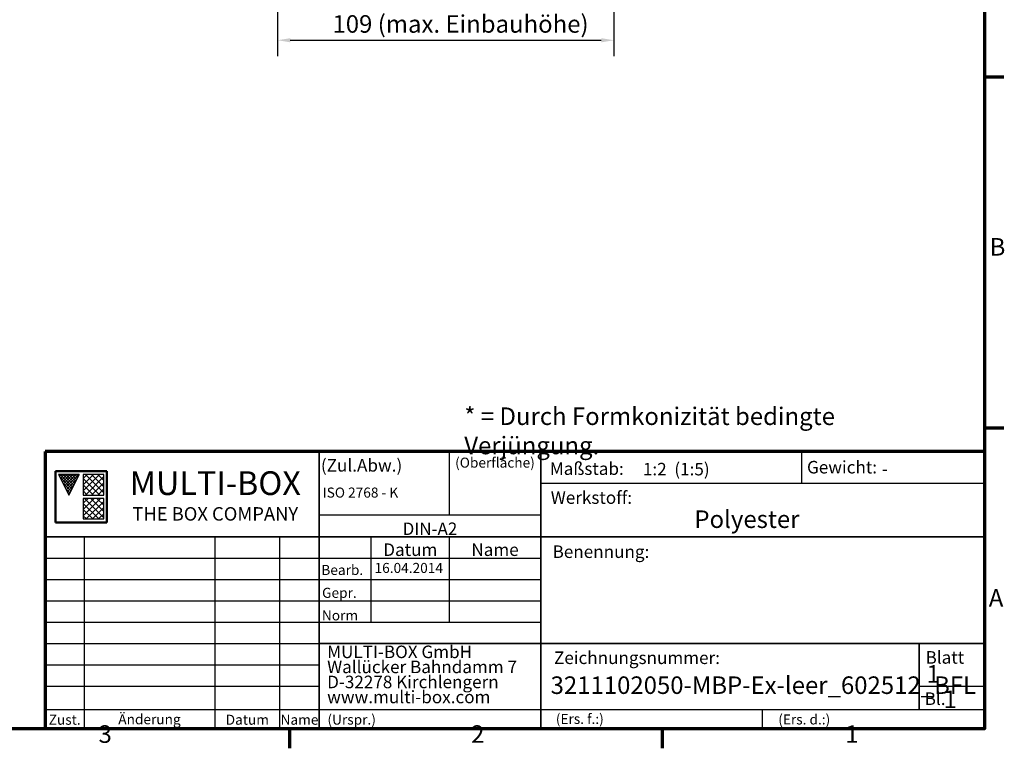
# Model space of a CAD drawing. Units: millimetres. Extents: x 0 to 1188, y 0 to 840.
# Drawn here: x 783 to 1176, y 12 to 303 of the extents above; entities that cross this region are included whole.
import ezdxf
from ezdxf.enums import TextEntityAlignment as Align

# ---------------------------------------------------------------- set-up
doc = ezdxf.new("R2010")
doc.units = ezdxf.units.MM
doc.header["$LTSCALE"] = 2
doc.layers.get('0').update_dxf_attribs({"lineweight": 25})
for name, color, linetype, lineweight in [('1 Unterteil UT', 7, 'Continuous', 25), ('Bemaßung (ISO)', 7, 'Continuous', 25), ('Rahmen (ISO)', 7, 'Continuous', 70), ('SCHRIFT-05', 7, 'Continuous', 50), ('Symbol (ISO)', 7, 'Continuous', 25), ('Symbole(DIN)', 7, 'Continuous', 25)]:
    doc.layers.add(name, color=color, linetype=linetype, lineweight=lineweight)
for name, color, linetype, lineweight, true_color in [('Schraffur', 179, 'Continuous', 9, 0x1e1e47), ('XKANTEN-025', 5, 'Continuous', 25, 0x0000ff), ('XKANTEN-035', 80, 'Continuous', 35, 0x3fff00), ('XKANTEN-07', 3, 'Continuous', 70, 0x00ff00)]:
    doc.layers.add(name, color=color, linetype=linetype, lineweight=lineweight, true_color=true_color)
doc.styles.add('3_5mm', font='arial.ttf')
doc.styles.add('ACA_NORM', font='romans.shx')
doc.styles.add('Notiztext (DIN)', font='isocpeur.ttf')
doc.styles.add('Textstil15', font='arial.ttf')
doc.styles.add('Textstil17', font='arial.ttf')
doc.styles.add('Textstil18', font='arial.ttf')
doc.styles.add('Textstil19', font='arial.ttf')
doc.styles.add('Textstil20', font='arial.ttf')
doc.styles.add('Textstil22', font='arial.ttf')
doc.dimstyles.new('Standard (DIN)', dxfattribs={"dimscale": 2, "dimtxt": 3.5, "dimasz": 2.5, "dimexe": 3.175, "dimexo": 0.8, "dimgap": 0.8, "dimtad": 1, "dimrnd": 1e-08, "dimzin": 0, "dimtxsty": 'Notiztext (DIN)', "dimcen": 0.09, "dimdle": 10, "dimclrd": 256, "dimclre": 256, "dimclrt": 256, "dimadec": 0, "dimazin": 0, "dimtfac": 1, "dimtmove": 0, "dimatfit": 3, "dimfxl": 1, "dimtolj": 1, "dimtzin": 0, "dimlwd": -1, "dimlwe": -1, "dimarcsym": 0})
pattern_1 = [(45, (0, 0), (-0.6173926, 0.6173926), []), (135, (0, 0), (-0.6173926, -0.6173926), [])]

# ---------------------------------------------------------------- blocks, each defined once
blk = doc.blocks.new('Ränder Standardrahmen')
at = {"layer": 'Rahmen (ISO)'}
for p, q in [((584, 140), (587.9, 140)), ((584, 70), (587.9, 70)), ((445.5, 10), (445.5, 6.1)), ((519.75, 10), (519.75, 6.1))]:
    blk.add_line(p, q, dxfattribs=at)
at = {"layer": 'Rahmen (ISO)', "flags": 128}
blk.add_lwpolyline([(10, 10), (10, 410), (584, 410), (584, 10), (10, 10)], dxfattribs=at)
at = {"layer": 'Rahmen (ISO)', "char_height": 3.5, "attachment_point": 7, "style": 'Notiztext (DIN)'}
for s, insert in [('B', (585.05, 103.25)), ('A', (584.88, 33.25)), ('3', (407.45, 6.1)), ('2', (481.7, 6.1)), ('1', (556.3, 6.1))]:
    blk.add_mtext(s, dxfattribs=dict(at, insert=insert))
blk = doc.blocks.new('Schriftfelder MB Schriftfeld')
at = {"layer": 'Schraffur', "true_color": 0xff0000}
h = blk.add_hatch(dxfattribs=at)
h.set_pattern_fill('ANSI37', color=1, scale=3.248136, style=0)
h.set_pattern_definition([(45, (0, 0), (-0.2870974, 0.2870974), []), (135, (0, 0), (-0.2870974, -0.2870974), [])])
h.paths.add_polyline_path([(146.19, 156.67), (142.1, 156.67), (144.15, 152.58)])
at = {"layer": 'Schraffur'}
h = blk.add_hatch(dxfattribs=at)
h.set_pattern_fill('ANSI37', color=256, scale=6.985, style=0)
h.set_pattern_definition(pattern_1)
h.paths.add_polyline_path([(151.12, 152.58), (151.12, 156.67), (147.03, 156.67), (147.03, 152.58)])
h = blk.add_hatch(dxfattribs=at)
h.set_pattern_fill('ANSI37', color=256, scale=6.985, style=0)
h.set_pattern_definition(pattern_1)
h.paths.add_polyline_path([(147.03, 151.9), (147.03, 147.8), (151.12, 147.8), (151.12, 151.9)])
at = {"color": 7}
for p, q in [((146.19, 156.67), (142.1, 156.67)), ((142.1, 156.67), (144.15, 152.58)), ((144.15, 152.58), (146.19, 156.67)), ((151.12, 156.67), (147.03, 156.67)), ((147.03, 156.67), (147.03, 152.58)), ((151.12, 152.58), (151.12, 156.67)), ((147.03, 152.58), (151.12, 152.58)), ((151.12, 151.9), (147.03, 151.9)), ((147.03, 151.9), (147.03, 147.8)), ((151.12, 147.8), (151.12, 151.9)), ((147.03, 147.8), (151.12, 147.8))]:
    blk.add_line(p, q, dxfattribs=at)
at = {"layer": '1 Unterteil UT'}
for p in [(326.63, 161.23), (139.43, 105.98)]:
    blk.add_line(p, (326.63, 105.98), dxfattribs=at)
at = {"layer": '1 Unterteil UT', "linetype": 'Continuous', "lineweight": 50}
for p, q in [((141.5, 157.35), (141.5, 147.12)), ((151.73, 157.35), (141.5, 157.35)), ((151.73, 147.12), (151.73, 157.35)), ((141.5, 147.12), (151.73, 147.12))]:
    blk.add_line(p, q, dxfattribs=at)
at = {"layer": '1 Unterteil UT', "color": 7, "linetype": 'Continuous'}
for p, q in [((142.1, 156.67), (146.19, 156.67)), ((142.1, 156.67), (144.15, 152.58)), ((146.19, 156.67), (144.15, 152.58))]:
    blk.add_line(p, q, dxfattribs=at)
at = {"layer": '1 Unterteil UT', "linetype": 'Continuous'}
for p, q in [((151.12, 156.67), (147.03, 156.67)), ((147.03, 156.67), (147.03, 152.58)), ((151.12, 152.58), (151.12, 156.67)), ((147.03, 152.58), (151.12, 152.58)), ((147.03, 151.9), (147.03, 147.8)), ((151.12, 151.9), (147.03, 151.9)), ((151.12, 147.8), (151.12, 151.9)), ((147.03, 147.8), (151.12, 147.8))]:
    blk.add_line(p, q, dxfattribs=at)
at = {"layer": 'Bemaßung (ISO)', "color": 7}
for p, q in [((220.03, 148.66), (220.03, 161.23)), ((220.03, 127.23), (220.03, 144.23))]:
    blk.add_line(p, q, dxfattribs=at)
at = {"layer": 'Bemaßung (ISO)'}
blk.add_line((194.03, 148.66), (238.23, 148.66), dxfattribs=at)
at = {"layer": 'XKANTEN-025', "color": 7}
for p, q in [((290.23, 154.85), (290.23, 161.23)), ((326.63, 154.85), (238.23, 154.85)), ((147.23, 144.23), (147.23, 105.98)), ((173.23, 144.23), (173.23, 105.98)), ((186.23, 105.98), (186.23, 144.23)), ((204.43, 127.23), (204.43, 144.23)), ((139.43, 139.98), (238.23, 139.98)), ((139.43, 135.73), (238.23, 135.73)), ((139.43, 131.48), (238.23, 131.48)), ((139.43, 127.23), (238.23, 127.23)), ((139.43, 122.98), (194.03, 122.98)), ((139.43, 118.73), (194.03, 118.73)), ((139.43, 114.48), (194.03, 114.48)), ((313.63, 114.48), (326.63, 114.48)), ((139.43, 109.82), (326.63, 109.82)), ((282.43, 105.98), (282.43, 109.82))]:
    blk.add_line(p, q, dxfattribs=at)
at = {"layer": 'XKANTEN-035', "color": 7}
for p, q in [((194.03, 105.98), (194.03, 161.23)), ((238.23, 105.98), (238.23, 161.23)), ((326.63, 144.23), (139.43, 144.23)), ((194.03, 122.98), (326.63, 122.98)), ((313.63, 109.82), (313.63, 122.98))]:
    blk.add_line(p, q, dxfattribs=at)
at = {"layer": 'XKANTEN-07', "color": 7}
for p, q in [((326.63, 161.23), (139.43, 161.23)), ((139.43, 161.23), (139.43, 105.98))]:
    blk.add_line(p, q, dxfattribs=at)
at = {"layer": 'SCHRIFT-05', "color": 7}
for s, height, style, p in [('MULTI-BOX', 4.73, 'Textstil19', (173.34, 154.95)), ('THE BOX COMPANY', 2.684, 'Textstil18', (173.34, 148.82))]:
    blk.add_text(s, height=height, dxfattribs=dict(at, style=style)).set_placement(p, align=Align.MIDDLE_CENTER)
at = {"layer": 'SCHRIFT-05', "color": 7, "style": 'Textstil20'}
for s, p in [('MULTI-BOX GmbH', (195.64, 120.06)), ('Wallücker Bahndamm 7', (195.64, 117.06)), ('D-32278 Kirchlengern', (195.64, 114.06)), ('www.multi-box.com', (195.64, 111.06))]:
    blk.add_text(s, height=2.5, dxfattribs=at).set_placement(p)
at = {"layer": 'SCHRIFT-05', "color": 7, "attachment_point": 5, "style": 'ACA_NORM'}
for s, insert, char_height, line_spacing_factor in [('\\fArial|b0|i0;\\H2.5000;(Zul.Abw.)', (202.5, 158.5), 2.5, 0.415), ('\\fArial|b0|i0;\\H2.0000;(Oberfläche)', (229.09, 159.04), 2, 0.3984), ('\\fArial|b0|i0;\\H2.5000;Datum', (212.21, 141.68), 2.5, 0.415), ('\\fArial|b0|i0;\\H2.5000;Name', (229.1, 141.68), 2.5, 0.415), ('\\fArial|b0|i0;\\H2.0000;Bearb.', (198.65, 137.64), 2, 0.415), ('\\fArial|b0|i0;\\H2.0000;Gepr.', (198.08, 133.08), 2, 0.415), ('\\fArial|b0|i0;\\H2.0000;Norm', (198.2, 128.58), 2, 0.415), ('\\fArial|b0|i0;\\H2.5000;Blatt', (318.76, 120.2), 2.5, 0.415), ('\\fArial|b0|i0;\\H2.5000;Bl.', (316.81, 111.97), 2.5, 0.415), ('\\fArial|b0|i0;\\H2.0000;Zust.', (143.33, 107.78), 2, 0.445544), ('\\fArial|b0|i0;\\H2.0000;Änderung', (160.23, 107.86), 2, 0.415), ('\\fArial|b0|i0;\\H2.0000;Datum', (179.73, 107.78), 2, 0.415), ('\\fArial|b0|i0;\\H2.0000;Name', (190.13, 107.78), 2, 0.415), ('\\fArial|b0|i0;\\H2.0000;(Urspr.)', (200.53, 107.8), 2, 0.415), ('\\fArial|b0|i0;\\H2.0000;(Ers. f.:)', (246, 107.94), 2, 0.415), ('\\fArial|b0|i0;\\H2.0000;(Ers. d.:)', (290.73, 107.83), 2, 0.415)]:
    blk.add_mtext(s, dxfattribs=dict(at, insert=insert, char_height=char_height, line_spacing_factor=line_spacing_factor))
at = {"layer": 'SCHRIFT-05', "color": 7, "insert": (194.75, 154.07), "char_height": 2, "width": 24.7648, "attachment_point": 1, "style": 'ACA_NORM'}
blk.add_mtext('\\fArial|b0|i0;\\H2.0000;ISO 2768 - K\\P', dxfattribs=at)
at = {"layer": 'SCHRIFT-05', "color": 7, "insert": (216.13, 145.85), "char_height": 2.4873, "width": 43.2481, "attachment_point": 5, "line_spacing_factor": 0.415, "style": 'ACA_NORM'}
blk.add_mtext('\\fArial|b0|i0;\\H2.4873;DIN-A2', dxfattribs=at)
at = {"layer": 'SCHRIFT-05', "color": 7, "style": 'Textstil17'}
blk.add_attdef('<Oberfläche>', text='', height=2.53, dxfattribs=at).set_placement((221.19, 155.9), align=Align.TOP_LEFT)
at = {"layer": 'Symbole(DIN)', "color": 7, "attachment_point": 1, "style": '3_5mm'}
for s, insert, char_height in [('\\fArial|b0|i0;\\H2.5000;Maßstab:', (240.02, 159.09), 2.5), ('\\fArial|b0|i0;\\H2.5000;Gewicht:', (291.28, 159.38), 2.5), ('\\fArial|b0|i0;\\H2.5000;Werkstoff:', (240.21, 153.32), 2.5), ('Polyester', (268.84, 149.51), 3.5), ('\\fArial|b0|i0;\\H2.5000;Benennung:', (240.57, 142.53), 2.5), ('\\fArial|b0|i0;\\H2.5000;Zeichnungsnummer:', (240.86, 121.38), 2.5)]:
    blk.add_mtext(s, dxfattribs=dict(at, insert=insert, char_height=char_height))
at = {"layer": 'Symbole(DIN)', "color": 7}
for tag, p, height, style in [('<Maßstab>_001', (258.58, 156.5), 2.5, 'Textstil20'), ('MASSE\\P3;_001', (306.2, 156.56), 2.5, 'Textstil20'), ('ERSTELLUNGSDATUM_001', (205.09, 137.04), 2, 'Textstil15'), ('BEZEICHNUNG_001', (239.48, 130.02), 5, 'Textstil22'), ('Blattnummer_001', (315.11, 115.17), 3.5, '3_5mm'), ('BAUTEILNUMMER_001', (240.18, 112.91), 3.5, '3_5mm'), ('<Anzahl_Blätter_des_Dokument>_001', (318.5, 110.1), 3.5, '3_5mm')]:
    blk.add_attdef(tag, p, '', height=height, dxfattribs=dict(at, style=style))
at = {"layer": 'Symbole(DIN)', "color": 7, "style": 'Textstil15'}
for tag, p in [('<Prüfdatum>', (205.53, 134.89)), ('<Prüfer>', (221.53, 135.02)), ('<ursprungszeichnung>', (207.95, 109.19)), ('<ersetzt_fuer>', (253.01, 109.06)), ('<ersetzt_durch>', (298.12, 109.06))]:
    blk.add_attdef(tag, text='', height=2, dxfattribs=at).set_placement(p, align=Align.TOP_LEFT)
blk = doc.blocks.new('*D11')
at = {"layer": 'Bemaßung (ISO)', "transparency": 16777216}
for p, q in [((1020.29, 397.92), (1020.29, 288.22)), ((886.29, 395.63), (886.29, 288.22)), ((891.29, 294.57), (1015.29, 294.57))]:
    blk.add_line(p, q, dxfattribs=at)
for points in [[(891.29, 295.4), (891.29, 293.74), (886.29, 294.57)], [(1015.29, 295.4), (1015.29, 293.74), (1020.29, 294.57)]]:
    blk.add_solid(points, dxfattribs=at)
at = {"layer": 'Defpoints', "color": 0, "transparency": 16777216}
for p in [(886.29, 397.23), (1020.29, 399.52), (1020.29, 294.57)]:
    blk.add_point(p, dxfattribs=at)
at = {"layer": 'Bemaßung (ISO)', "transparency": 16777216, "insert": (908.14, 304.57), "char_height": 7, "attachment_point": 1, "style": 'Notiztext (DIN)'}
blk.add_mtext('\\A1;109{ (max. Einbauhöhe)}', dxfattribs=at)

msp = doc.modelspace()

# ---------------------------------------------------------------- block references
at = {"xscale": 2, "yscale": 2, "zscale": 2}
msp.add_blockref('Ränder Standardrahmen', (0, 0), dxfattribs=at)
ref = msp.add_blockref('Schriftfelder MB Schriftfeld', (514.7371, -191.9509), dxfattribs=dict(xscale=2, yscale=2, zscale=2))
ref.add_attrib('BAUTEILNUMMER_001', '3211102050-MBP-Ex-leer_602512_BFL', (995.0921, 33.8772), dxfattribs={"layer": 'Symbole(DIN)', "color": 7, "height": 7, "style": '3_5mm'})
ref.add_attrib('<Maßstab>_001', '1:2  (1:5)', (1031.8881, 121.0405), dxfattribs={"layer": 'Symbole(DIN)', "color": 7, "height": 5, "style": 'Textstil20'})
ref.add_attrib('Blattnummer_001', '1', (1144.9641, 38.3848), dxfattribs={"layer": 'Symbole(DIN)', "color": 7, "height": 7, "style": '3_5mm'})
ref.add_attrib('<Anzahl_Blätter_des_Dokument>_001', '1', (1151.7366, 28.2498), dxfattribs={"layer": 'Symbole(DIN)', "color": 7, "height": 7, "style": '3_5mm'})
ref.add_attrib('ERSTELLUNGSDATUM_001', '16.04.2014', (924.9189, 82.1351), dxfattribs={"layer": 'Symbole(DIN)', "color": 7, "height": 4, "style": 'Textstil15'})
ref.add_attrib('MASSE\\P3;_001', '-', (1127.1277, 121.1719), dxfattribs={"layer": 'Symbole(DIN)', "color": 7, "height": 5, "style": 'Textstil20'})

# ---------------------------------------------------------------- texts
at = {"layer": 'Symbol (ISO)', "insert": (960.6829, 148.133), "char_height": 7, "width": 197.305183, "attachment_point": 1, "style": 'Notiztext (DIN)'}
msp.add_mtext('{* = Durch Formkonizität bedingte Verjüngung.}', dxfattribs=at)

# ---------------------------------------------------------------- dimensions: what is measured, and where the dimension line sits
at = {"layer": 'Bemaßung (ISO)'}
dim = msp.add_linear_dim(base=(1020.2919, 294.5709), p1=(886.2919, 397.2289), p2=(1020.2919, 399.5245), angle=180, text='<>{ (max. Einbauhöhe)}', dimstyle='Standard (DIN)', override={"dimdec": 0, "dimlfac": 0.813433, "dimtp": 0, "dimtm": 0, "dimtdec": 2, "dimtofl": 0, "dimatfit": 1}, dxfattribs=at)
dim.commit()
dim.dimension.update_dxf_attribs({"geometry": '*D11', "text_midpoint": (953.2919, 294.5709), "dimtype": 160})

doc.saveas('drawing.dxf')
